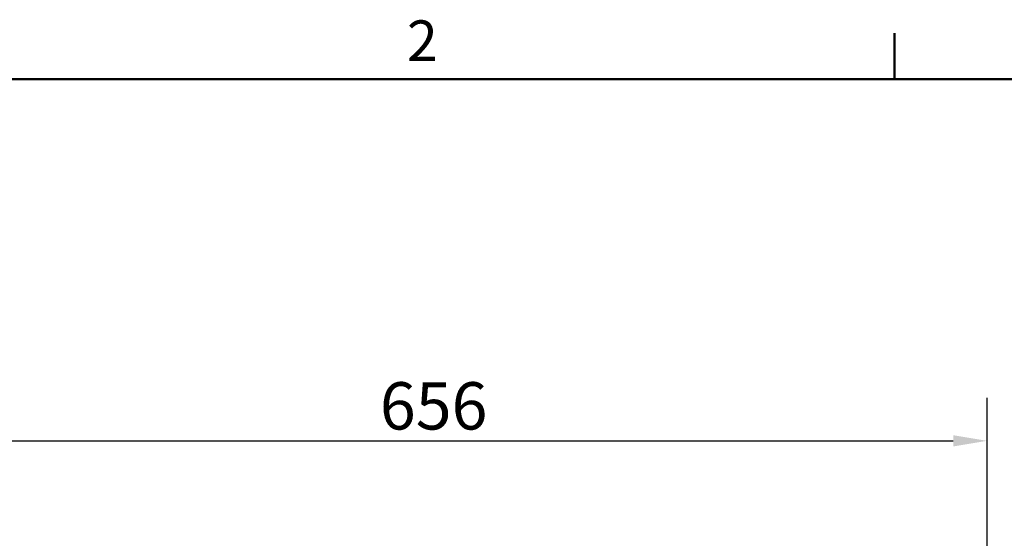
# Model space of a CAD drawing. Units: millimetres. Extents: x 0 to 3360, y 0 to 2376.
# Drawn here: x 603 to 1185, y 2024 to 2331 of the extents above; entities that cross this region are included whole.
import ezdxf

# ---------------------------------------------------------------- set-up
doc = ezdxf.new("R2010")
doc.units = ezdxf.units.MM
doc.header["$LTSCALE"] = 8
for name, color, linetype, lineweight, true_color in [('Border_0', 7, 'Continuous', 50, 0x262659), ('Border_2', 7, 'Continuous', 50, 0x262659), ('Dimensions(ISO)', 1, 'Continuous', 25, 0xff0000)]:
    doc.layers.add(name, color=color, linetype=linetype, lineweight=lineweight, true_color=true_color)
doc.styles.add('Border_1', font='arial.ttf')
doc.styles.add('Ropox', font='arial.ttf')
doc.dimstyles.new('Ropox', dxfattribs={"dimscale": 8, "dimtxt": 3.5, "dimasz": 2.5, "dimexe": 3.175, "dimexo": 1, "dimgap": 0.762, "dimtad": 1, "dimdec": 1, "dimrnd": 1e-08, "dimtxsty": 'Ropox', "dimcen": 0.09, "dimdle": 10, "dimclrd": 1, "dimclre": 1, "dimclrt": 1, "dimadec": 1, "dimazin": 2, "dimtfac": 1, "dimtmove": 0, "dimatfit": 3, "dimfxl": 1, "dimtolj": 1, "dimtzin": 0, "dimlwd": 25, "dimlwe": 25, "dimarcsym": 0})

# ---------------------------------------------------------------- blocks, each defined once
blk = doc.blocks.new('Borders Default Border')
at = {"layer": 'Border_0'}
blk.add_line((140, 287), (140, 290.4), dxfattribs=at)
at = {"layer": 'Border_0', "flags": 128}
blk.add_lwpolyline([(10, 10), (10, 287), (410, 287), (410, 10), (10, 10)], dxfattribs=at)
at = {"layer": 'Border_2', "insert": (103.963, 287.4), "char_height": 3, "attachment_point": 7, "style": 'Border_1'}
blk.add_mtext('2', dxfattribs=at)
blk = doc.blocks.new('*D7')
at = {"layer": 'Defpoints', "color": 0, "linetype": 'Continuous', "transparency": 16777216}
for p in [(1174.67, 2081.88), (518.67, 1905.88), (1174.67, 1905.88)]:
    blk.add_point(p, dxfattribs=at)
at = {"layer": 'Dimensions(ISO)', "color": 1, "linetype": 'Continuous', "lineweight": 25, "transparency": 16777216}
for p, q in [((518.67, 1913.88), (518.67, 2107.28)), ((1174.67, 1913.88), (1174.67, 2107.28)), ((538.67, 2081.88), (1154.67, 2081.88))]:
    blk.add_line(p, q, dxfattribs=at)
at = {"layer": 'Dimensions(ISO)', "color": 1, "linetype": 'Continuous', "transparency": 16777216}
for points in [[(538.67, 2085.22), (538.67, 2078.55), (518.67, 2081.88)], [(1154.67, 2085.22), (1154.67, 2078.55), (1174.67, 2081.88)]]:
    blk.add_solid(points, dxfattribs=at)
at = {"layer": 'Dimensions(ISO)', "color": 1, "linetype": 'Continuous', "lineweight": 25, "transparency": 16777216, "insert": (815.67, 2116.57), "char_height": 28, "attachment_point": 1, "style": 'Ropox'}
blk.add_mtext('\\A1;656', dxfattribs=at)

msp = doc.modelspace()

# ---------------------------------------------------------------- block references
at = {"xscale": 8, "yscale": 8, "zscale": 8}
msp.add_blockref('Borders Default Border', (0, 0), dxfattribs=at)

# ---------------------------------------------------------------- dimensions: what is measured, and where the dimension line sits
at = {"layer": 'Dimensions(ISO)', "color": 1, "linetype": 'Continuous', "lineweight": 25, "true_color": 0xff0000}
dim = msp.add_linear_dim(base=(1174.67, 2081.88), p1=(518.67, 1905.88), p2=(1174.67, 1905.88), angle=180, dimstyle='Ropox', override={"dimgap": 0.762, "dimdec": 1, "dimtol": 0, "dimlim": 0, "dimtp": 0, "dimtm": 0, "dimtdec": 2, "dimtofl": 0, "dimatfit": 1}, dxfattribs=at)
dim.commit()
dim.dimension.update_dxf_attribs({"geometry": '*D7', "text_midpoint": (846.67, 2081.88), "dimtype": 160})

doc.saveas('drawing.dxf')
